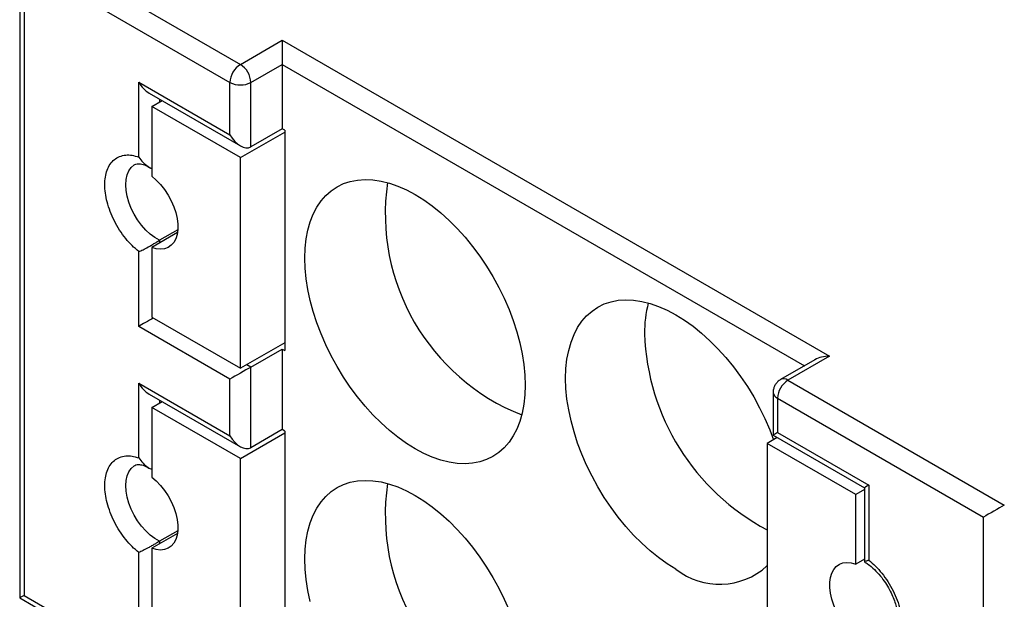
# Model space of a CAD drawing. Units: millimetres. Extents: x 17 to 410, y 7 to 290.
# Drawn here: x 330 to 337, y 73 to 77 of the extents above; entities that cross this region are included whole.
import ezdxf

# ---------------------------------------------------------------- set-up
doc = ezdxf.new("R2010")
doc.units = ezdxf.units.MM

msp = doc.modelspace()

# ---------------------------------------------------------------- linework, layer by layer
at = {"color": 7, "linetype": 'Continuous', "lineweight": 25}
for p, q in [((329.9301, 77.7637), (331.3973, 76.9167)), ((329.9008, 77.699), (329.9008, 73.2967)), ((329.9301, 77.6004), (331.3266, 76.7942)), ((329.9301, 77.6004), (329.9301, 73.3136)), ((331.3973, 76.9167), (331.6802, 77.08)), ((331.6802, 77.08), (335.3925, 74.9369)), ((331.6802, 77.08), (331.6802, 76.9167)), ((331.468, 76.7942), (331.6802, 76.9167)), ((331.6802, 76.9167), (331.6802, 76.4798)), ((330.7079, 76.7962), (331.3266, 76.439)), ((330.7079, 76.2882), (330.7079, 76.7962)), ((331.3266, 76.439), (331.3266, 76.7942)), ((331.468, 76.3574), (331.468, 76.7942)), ((330.7786, 76.7215), (331.3973, 76.3644)), ((330.7963, 76.6308), (330.866, 76.6711)), ((331.3973, 76.2839), (330.7963, 76.6308)), ((330.7963, 76.6308), (330.7963, 76.1579)), ((331.3973, 76.2839), (331.6979, 76.4574)), ((331.6802, 76.4798), (331.468, 76.3574)), ((331.6979, 76.4696), (331.6802, 76.4798)), ((331.6979, 76.4696), (331.6979, 74.9753)), ((331.3973, 74.8549), (331.3973, 76.2839)), ((330.9701, 75.7752), (330.7963, 75.6748)), ((330.9723, 75.7943), (330.8493, 75.7233)), ((330.7079, 75.1386), (330.7079, 75.6466)), ((330.7963, 75.6748), (330.7963, 75.2019)), ((330.7963, 75.2019), (331.3973, 74.8549)), ((331.3266, 74.7814), (330.7079, 75.1386)), ((331.6979, 75.0284), (331.3973, 74.8549)), ((331.468, 74.8631), (331.6802, 74.9855)), ((331.6802, 74.9855), (331.6802, 74.4385)), ((331.6802, 74.9855), (331.6979, 74.9753)), ((335.2925, 74.913), (335.0596, 74.7785)), ((335.3925, 74.9369), (335.1096, 74.7736)), ((331.468, 74.316), (331.468, 74.8631)), ((331.3266, 74.3977), (331.3266, 74.7814)), ((335.1096, 74.7736), (336.5769, 73.9266)), ((330.7079, 74.7548), (331.3266, 74.3977)), ((330.7079, 74.2469), (330.7079, 74.7548)), ((330.7786, 74.6802), (331.3973, 74.323)), ((335.0096, 74.692), (335.0096, 74.4015)), ((335.0389, 74.6511), (336.4355, 73.8449)), ((335.0389, 74.6511), (335.0389, 74.4184)), ((330.7963, 74.5895), (330.866, 74.6297)), ((331.3973, 74.2425), (330.7963, 74.5895)), ((330.7963, 74.5895), (330.7963, 74.1166)), ((331.6802, 74.4385), (331.468, 74.316)), ((331.6979, 74.4283), (331.6802, 74.4385)), ((331.3973, 74.2425), (331.6979, 74.416)), ((331.6979, 74.4283), (331.6979, 72.934)), ((335.0379, 74.3852), (334.9682, 74.3449)), ((335.0096, 74.4015), (335.6284, 74.0443)), ((335.0389, 74.4184), (335.6577, 74.0612)), ((334.9682, 74.3449), (334.9682, 72.916)), ((335.5693, 73.998), (334.9682, 74.3449)), ((331.3973, 72.8136), (331.3973, 74.2425)), ((335.6284, 74.0443), (335.6284, 73.5424)), ((335.6577, 74.0612), (335.6577, 73.5533)), ((335.6284, 74.0321), (335.5693, 73.998)), ((335.5693, 73.525), (335.5693, 73.998)), ((336.4355, 69.5581), (336.4355, 73.8449)), ((330.9701, 73.7338), (330.7963, 73.6335)), ((330.9723, 73.7529), (330.8493, 73.6819)), ((330.7079, 73.0973), (330.7079, 73.6052)), ((330.7963, 73.6335), (330.7963, 73.1605)), ((335.6284, 73.5591), (335.5693, 73.525)), ((329.9301, 73.3136), (331.3266, 72.5074)), ((329.9008, 73.2967), (331.3473, 72.4616))]:
    msp.add_line(p, q, dxfattribs=at)
at = {"color": 8, "linetype": 'Continuous', "lineweight": 25}
for p, q in [((331.6802, 76.9167), (335.2218, 74.8721)), ((330.8493, 76.6807), (330.8493, 76.6615)), ((330.8493, 75.7233), (330.8493, 75.7055)), ((331.468, 74.8631), (331.4398, 74.8794)), ((330.8493, 74.6394), (330.8493, 74.6201)), ((330.8493, 73.6819), (330.8493, 73.6641))]:
    msp.add_line(p, q, dxfattribs=at)
at = {"color": 8, "linetype": 'Continuous', "lineweight": 25, "flags": 128}
for points in [[(330.8493, 75.7233), (330.8175, 75.7414), (330.7859, 75.7648), (330.7554, 75.793), (330.7266, 75.8254), (330.7002, 75.8613), (330.6767, 75.8997), (330.6568, 75.9399), (330.6407, 75.981), (330.629, 76.022), (330.6219, 76.062), (330.6195, 76.1001), (330.6219, 76.1354), (330.629, 76.1671), (330.6407, 76.1946), (330.6568, 76.2172), (330.6767, 76.2344), (330.6817, 76.2374)], [(330.8493, 73.6819), (330.8175, 73.7), (330.7859, 73.7235), (330.7554, 73.7517), (330.7266, 73.7841), (330.7002, 73.8199), (330.6767, 73.8584), (330.6568, 73.8986), (330.6407, 73.9397), (330.629, 73.9806), (330.6219, 74.0206), (330.6195, 74.0587), (330.6219, 74.094), (330.629, 74.1258), (330.6407, 74.1533), (330.6568, 74.1758), (330.6767, 74.193), (330.6817, 74.1961)]]:
    msp.add_lwpolyline(points, dxfattribs=at)
at = {"color": 7, "linetype": 'Continuous', "lineweight": 25, "flags": 128}
for points in [[(330.7963, 76.1579), (330.8267, 76.1317), (330.8557, 76.1013), (330.8826, 76.0673), (330.9068, 76.0304), (330.9279, 75.9915), (330.9453, 75.9514), (330.9588, 75.911), (330.9679, 75.8712), (330.9725, 75.8327), (330.9725, 75.7966), (330.9679, 75.7635), (330.9588, 75.7342), (330.9453, 75.7092), (330.9279, 75.6893), (330.9068, 75.6747), (330.8826, 75.6659), (330.8557, 75.6629), (330.8267, 75.6659), (330.7963, 75.6748)], [(332.5817, 74.3087), (332.5231, 74.3452), (332.4649, 74.3868), (332.4073, 74.4332), (332.3509, 74.4842), (332.2958, 74.5394), (332.2426, 74.5985), (332.1914, 74.6612), (332.1426, 74.727), (332.0965, 74.7955), (332.0535, 74.8663), (332.0136, 74.9391), (331.9773, 75.0132), (331.9447, 75.0884), (331.9161, 75.164), (331.8915, 75.2397), (331.8712, 75.315), (331.8553, 75.3894), (331.8438, 75.4624), (331.837, 75.5337), (331.8346, 75.6027), (331.837, 75.669), (331.8438, 75.7323), (331.8553, 75.7922), (331.8712, 75.8482), (331.8915, 75.9), (331.9161, 75.9473), (331.9447, 75.9899), (331.9773, 76.0274), (332.0136, 76.0596), (332.0535, 76.0864), (332.0965, 76.1075), (332.1426, 76.1228), (332.1914, 76.1323), (332.2426, 76.1359), (332.2958, 76.1335), (332.3509, 76.1252), (332.4073, 76.111), (332.4649, 76.091), (332.5231, 76.0653), (332.5817, 76.0341), (332.6404, 75.9976), (332.6986, 75.956), (332.7561, 75.9096), (332.8126, 75.8586), (332.8676, 75.8034), (332.9209, 75.7443), (332.9721, 75.6816), (333.0209, 75.6158), (333.0669, 75.5473), (333.11, 75.4765), (333.1498, 75.4037), (333.1861, 75.3296), (333.2187, 75.2544), (333.2474, 75.1788), (333.272, 75.1031), (333.2923, 75.0278), (333.3082, 74.9534), (333.3196, 74.8804), (333.3265, 74.8091), (333.3288, 74.7401), (333.3265, 74.6738), (333.3196, 74.6105), (333.3082, 74.5506), (333.2923, 74.4946), (333.272, 74.4428), (333.2474, 74.3955), (333.2187, 74.3529), (333.1861, 74.3154), (333.1498, 74.2832), (333.11, 74.2564), (333.0669, 74.2353), (333.0209, 74.2199), (332.9721, 74.2105), (332.9209, 74.2069), (332.8676, 74.2093), (332.8126, 74.2176), (332.7561, 74.2318), (332.6986, 74.2518), (332.6404, 74.2775), (332.5817, 74.3087)], [(334.3495, 73.4923), (334.2909, 73.5288), (334.2326, 73.5704), (334.1751, 73.6168), (334.1186, 73.6678), (334.0636, 73.723), (334.0103, 73.7821), (333.9592, 73.8448), (333.9104, 73.9106), (333.8643, 73.9791), (333.8212, 74.05), (333.7814, 74.1227), (333.7451, 74.1968), (333.7125, 74.272), (333.6838, 74.3476), (333.6593, 74.4233), (333.639, 74.4986), (333.6231, 74.573), (333.6116, 74.646), (333.6047, 74.7173), (333.6024, 74.7863), (333.6047, 74.8527), (333.6116, 74.916), (333.6231, 74.9758), (333.639, 75.0318), (333.6593, 75.0836), (333.6838, 75.131), (333.7125, 75.1735), (333.7451, 75.211), (333.7814, 75.2433), (333.8212, 75.27), (333.8643, 75.2911), (333.9104, 75.3065), (333.9592, 75.316), (334.0103, 75.3195), (334.0636, 75.3171), (334.1186, 75.3088), (334.1751, 75.2946), (334.2326, 75.2746), (334.2909, 75.2489), (334.3495, 75.2177), (334.4081, 75.1812), (334.4664, 75.1396), (334.5239, 75.0932), (334.5804, 75.0422), (334.6354, 74.987), (334.6887, 74.9279), (334.7399, 74.8653), (334.7886, 74.7995), (334.8347, 74.7309), (334.8778, 74.6601), (334.9176, 74.5874), (334.9539, 74.5132), (334.9865, 74.4381), (335.0123, 74.3704)], [(330.7963, 74.1166), (330.8267, 74.0904), (330.8557, 74.0599), (330.8826, 74.0259), (330.9068, 73.9891), (330.9279, 73.9502), (330.9453, 73.9101), (330.9588, 73.8697), (330.9679, 73.8298), (330.9725, 73.7914), (330.9725, 73.7552), (330.9679, 73.7221), (330.9588, 73.6928), (330.9453, 73.6679), (330.9279, 73.6479), (330.9068, 73.6334), (330.8826, 73.6245), (330.8557, 73.6216), (330.8267, 73.6246), (330.7963, 73.6335)], [(331.8712, 73.2736), (331.8553, 73.348), (331.8438, 73.4211), (331.837, 73.4923), (331.8346, 73.5613), (331.837, 73.6277), (331.8438, 73.691), (331.8553, 73.7508), (331.8712, 73.8068), (331.8915, 73.8586), (331.9161, 73.906), (331.9447, 73.9485), (331.9773, 73.9861), (332.0136, 74.0183), (332.0535, 74.045), (332.0965, 74.0662), (332.1426, 74.0815), (332.1914, 74.091), (332.2426, 74.0945), (332.2958, 74.0921), (332.3509, 74.0838), (332.4073, 74.0696), (332.4649, 74.0496), (332.5231, 74.0239), (332.5817, 73.9928), (332.6404, 73.9563), (332.6986, 73.9147), (332.7561, 73.8682), (332.8126, 73.8173), (332.8676, 73.762), (332.9209, 73.7029), (332.9721, 73.6403), (333.0209, 73.5745), (333.0669, 73.506), (333.11, 73.4351), (333.1498, 73.3624), (333.1861, 73.2882), (333.2187, 73.2131)], [(335.5693, 73.0419), (335.5389, 73.0681), (335.5099, 73.0986), (335.483, 73.1326), (335.4587, 73.1694), (335.4377, 73.2083), (335.4202, 73.2484), (335.4068, 73.2889), (335.3977, 73.3287), (335.3931, 73.3671), (335.3931, 73.4033), (335.3977, 73.4364), (335.4068, 73.4657), (335.4202, 73.4906), (335.4377, 73.5106), (335.4587, 73.5251), (335.483, 73.534), (335.5099, 73.5369), (335.5389, 73.5339), (335.5693, 73.525)]]:
    msp.add_lwpolyline(points, dxfattribs=at)
at = {"color": 7, "linetype": 'Continuous', "lineweight": 25}
for centre, radius, start, end in [((331.4801, 76.7872), 0.1537, 122.60548, 177.39452), ((331.3145, 76.7872), 0.1537, 2.60548, 57.39452), ((331.3973, 76.9307), 0.1537, 242.60967, 297.39033), ((333.8473, 75.902), 1.4676, 171.67581, 248.31881), ((334.9286, 75.0984), 0.7913, 165.38066, 180.62268), ((335.7063, 75.1444), 1.5698, 181.99381, 241.95698), ((335.1925, 74.6441), 0.1537, 122.60548, 177.39452), ((333.8473, 73.8607), 1.4676, 171.67581, 248.31881), ((334.646, 73.8671), 0.4779, 231.65307, 312.29725)]:
    msp.add_arc(centre, radius, start, end, dxfattribs=at)
at = {"color": 8, "linetype": 'Continuous', "lineweight": 25}
for centre, start, end in [((335.0805, 74.7339), 53.69611, 115.0801), ((335.0587, 74.6963), 185.01193, 246.30822)]:
    msp.add_arc(centre, 0.0493, start, end, dxfattribs=at)
at = {"color": 7, "linetype": 'Continuous', "lineweight": 25}
for centre, major_axis, ratio, start_param, end_param in [((330.7786, 76.837), (-0.0707, 0.1225), 0.577335, 1.570756, 2.356235), ((331.3973, 76.4798), (-0.0707, 0.1225), 0.577335, 1.570756, 3.141552), ((330.7786, 75.1794), (0.1, 0.0577), 0.00007, 1.283935, 2.356154), ((335.3925, 74.8552), (0.1414, 0), 0.577382, 1.570796, 2.356113), ((331.3973, 74.8223), (0.1, 0.0577), 0.00007, 0.785358, 2.356154), ((330.7786, 74.7957), (-0.0707, 0.1225), 0.577335, 1.570756, 2.356235), ((331.3973, 74.4385), (-0.0707, 0.1225), 0.577335, 1.570756, 3.141552), ((335.1096, 74.4592), (0.1, 0.0577), 0.00007, 2.356154, 3.141633), ((335.7284, 74.1021), (0.1, 0.0577), 0.00007, 2.356154, 3.141552), ((336.5062, 73.8858), (0.1, 0.0577), 0.00007, 0.785358, 2.356154), ((330.0008, 73.3544), (0.1, 0.0577), 0.00007, 2.356154, 3.141552)]:
    msp.add_ellipse(centre, major_axis=major_axis, ratio=ratio, start_param=start_param, end_param=end_param, dxfattribs=at)
for points, knots in [([(330.7079, 75.6466), (330.6925, 75.6597), (330.6618, 75.686), (330.618, 75.7357), (330.5774, 75.7918), (330.5419, 75.8539), (330.5132, 75.9186), (330.4929, 75.9825), (330.4807, 76.0438), (330.4768, 76.1007), (330.4807, 76.1532), (330.4928, 76.2005), (330.5131, 76.241), (330.5418, 76.2725), (330.5773, 76.2936), (330.618, 76.3029), (330.6618, 76.3021), (330.6925, 76.2928), (330.7079, 76.2882)], [0, 0, 0, 0, 0.060523, 0.1211619, 0.1854624, 0.2499983, 0.3142988, 0.3788348, 0.4393014, 0.4999984, 0.560465, 0.6211619, 0.6854623, 0.7499983, 0.8142988, 0.8788348, 0.9393596, 1, 1, 1, 1]), ([(330.6817, 76.2374), (330.6861, 76.2394), (330.6954, 76.2436), (330.7202, 76.2429), (330.7498, 76.2356), (330.7737, 76.221), (330.7829, 76.2154)], [0, 0, 0, 0, 0.244998, 0.514156, 0.812192, 1, 1, 1, 1]), ([(330.7079, 76.2882), (330.7172, 76.2756), (330.7357, 76.2504), (330.7669, 76.2259), (330.7877, 76.2134), (330.796, 76.2113), (330.7963, 76.2112)], [0, 0, 0, 0, 0.382001, 0.763818, 0.991269, 1, 1, 1, 1]), ([(330.7079, 75.6466), (330.7172, 75.6504), (330.7357, 75.6581), (330.7668, 75.6749), (330.7943, 75.6905), (330.8156, 75.703), (330.8343, 75.7144), (330.8445, 75.7204), (330.8493, 75.7233)], [0, 0, 0, 0, 0.250102, 0.500084, 0.649008, 0.780156, 0.895974, 1, 1, 1, 1]), ([(335.0596, 74.7785), (335.058, 74.7772), (335.0489, 74.7728), (335.0352, 74.7598), (335.021, 74.7405), (335.0126, 74.7186), (335.0093, 74.7023), (335.0099, 74.6934), (335.0099, 74.692)], [0, 0, 0, 0, 0.059232, 0.290835, 0.527861, 0.744921, 0.958839, 1, 1, 1, 1]), ([(330.7079, 73.6052), (330.6925, 73.6184), (330.6618, 73.6446), (330.618, 73.6943), (330.5774, 73.7505), (330.5419, 73.8126), (330.5132, 73.8773), (330.4929, 73.9412), (330.4807, 74.0025), (330.4768, 74.0594), (330.4807, 74.1119), (330.4928, 74.1591), (330.5131, 74.1997), (330.5418, 74.2311), (330.5773, 74.2523), (330.618, 74.2615), (330.6618, 74.2607), (330.6925, 74.2515), (330.7079, 74.2469)], [0, 0, 0, 0, 0.060523, 0.121162, 0.185462, 0.249998, 0.314299, 0.378835, 0.439301, 0.499998, 0.560465, 0.621162, 0.685462, 0.749998, 0.814299, 0.878835, 0.93936, 1, 1, 1, 1]), ([(330.7079, 74.2469), (330.7172, 74.2343), (330.7357, 74.2091), (330.7669, 74.1846), (330.7877, 74.172), (330.796, 74.1699), (330.7963, 74.1698)], [0, 0, 0, 0, 0.382001, 0.763818, 0.991269, 1, 1, 1, 1]), ([(330.6817, 74.1961), (330.6861, 74.1981), (330.6954, 74.2023), (330.7202, 74.2016), (330.7498, 74.1942), (330.7737, 74.1797), (330.7829, 74.174)], [0, 0, 0, 0, 0.2449983, 0.5141561, 0.8121916, 1, 1, 1, 1]), ([(330.8493, 73.6819), (330.8445, 73.6791), (330.8343, 73.673), (330.8156, 73.6616), (330.7943, 73.6492), (330.7668, 73.6335), (330.7357, 73.6168), (330.7172, 73.6091), (330.7079, 73.6052)], [0, 0, 0, 0, 0.104026, 0.219844, 0.350992, 0.499916, 0.749898, 1, 1, 1, 1]), ([(335.6577, 73.5533), (335.6503, 73.5505), (335.6355, 73.545), (335.6277, 73.5416), (335.6288, 73.5423), (335.6284, 73.5424)], [0, 0, 0, 0, 0.462512, 0.924803, 1, 1, 1, 1]), ([(335.6284, 73.5424), (335.636, 73.5364), (335.6588, 73.5239), (335.696, 73.4912), (335.7362, 73.4477), (335.7704, 73.401), (335.7979, 73.3546), (335.8194, 73.31), (335.8356, 73.2679), (335.8471, 73.2286), (335.8544, 73.1928), (335.8579, 73.1612), (335.8585, 73.1347), (335.8572, 73.1158), (335.8553, 73.1026), (335.8532, 73.0917), (335.85, 73.0796), (335.8447, 73.0659), (335.8368, 73.0526), (335.8294, 73.0471), (335.8254, 73.0441)], [0, 0, 0, 0, 0.046245, 0.13297, 0.213991, 0.288986, 0.35768, 0.420264, 0.47942, 0.535611, 0.58879, 0.638937, 0.685062, 0.724872, 0.747949, 0.771083, 0.807283, 0.857757, 0.922021, 1, 1, 1, 1]), ([(335.6577, 73.5533), (335.673, 73.5401), (335.7037, 73.5139), (335.7475, 73.4642), (335.7882, 73.408), (335.8237, 73.3459), (335.8524, 73.2813), (335.8727, 73.2173), (335.8849, 73.156), (335.8888, 73.0991), (335.8849, 73.0466), (335.8727, 72.9994), (335.8524, 72.9588), (335.8237, 72.9274), (335.7882, 72.9062), (335.7476, 72.897), (335.7038, 72.8978), (335.673, 72.907), (335.6577, 72.9116)], [0, 0, 0, 0, 0.060523, 0.121162, 0.185462, 0.249998, 0.314299, 0.378835, 0.439301, 0.499998, 0.560465, 0.621162, 0.685462, 0.749998, 0.814299, 0.878835, 0.93936, 1, 1, 1, 1])]:
    msp.add_open_spline(points, degree=3, knots=knots, dxfattribs=at)

doc.saveas('drawing.dxf')
